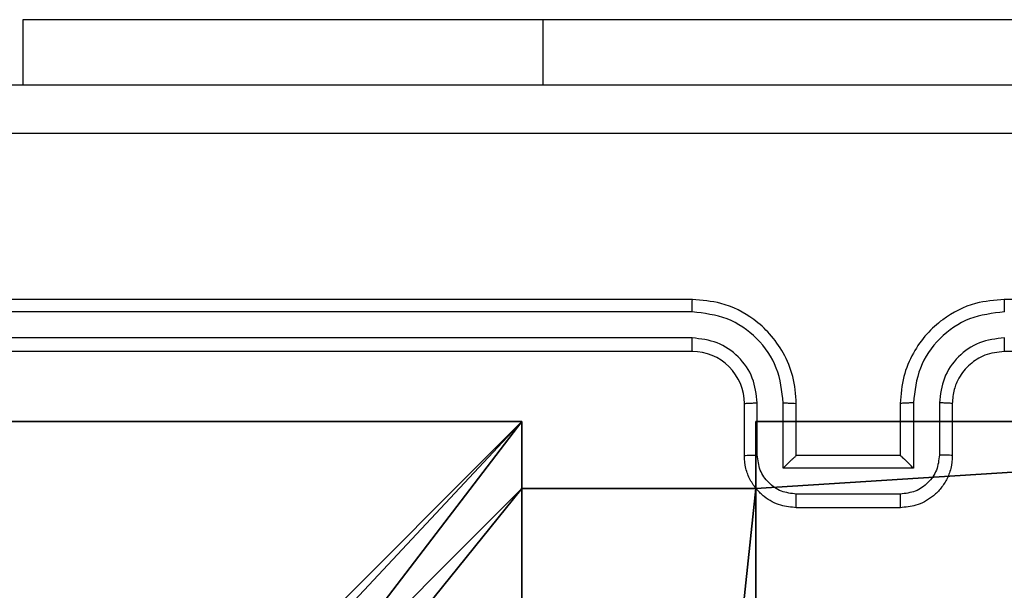
# Model space of a CAD drawing. Units: centimetres. Extents: x -302 to 358, y -352 to 304.
# Drawn here: x 150 to 154, y -70 to -68 of the extents above; entities that cross this region are included whole.
import ezdxf

# ---------------------------------------------------------------- set-up
doc = ezdxf.new("R2010")
doc.units = ezdxf.units.CM
doc.header["$LTSCALE"] = 2.54
doc.layers.get('0').update_dxf_attribs({"true_color": 0xff5454})
doc.layers.add('VP-EQ', color=7, linetype='Continuous', true_color=0x8a3492)

# ---------------------------------------------------------------- blocks, each defined once
blk = doc.blocks.new('Grupuj_6')
at = {"color": 0}
for p, q in [((0.3, 9.3, 92.2793), (4.3498, 9.3, 92.2793)), ((0.3, 9.3, 92.2793), (4.3498, 9.3, 92.2793)), ((0.3, 9.3, -136.1048), (4.3498, 9.3, -136.1048)), ((0.3, 9.3, -136.1048), (4.3498, 9.3, -136.1048)), ((4.3498, 9.3, 92.2793), (4.3498, 9.0424, 92.2793)), ((4.3498, 9.3, -136.1048), (4.3498, 9.0424, -136.1048)), ((4.3498, 9.3, -136.1048), (4.3498, 9.3, 92.2793)), ((4.3498, 9.3, 92.2793), (4.3498, 9.0424, 92.2793)), ((4.3498, 9.3, -136.1048), (4.3498, 9.3, 92.2793)), ((4.3498, 9.3, -136.1048), (4.3498, 9.0424, -136.1048)), ((5.2498, 9.3, 92.2793), (9.3, 9.3, 92.2793)), ((5.2498, 9.3, 92.2793), (5.2498, 9.0424, 92.2793)), ((5.2498, 9.3, -136.1048), (5.2498, 9.3, 92.2793)), ((5.2498, 9.3, 92.2793), (9.3, 9.3, 92.2793)), ((5.2498, 9.3, -136.1048), (9.3, 9.3, -136.1048)), ((5.2498, 9.3, 92.2793), (5.2498, 9.0424, 92.2793)), ((5.2498, 9.3, -136.1048), (5.2498, 9.3, 92.2793)), ((5.2498, 9.3, -136.1048), (5.2498, 9.0424, -136.1048)), ((5.2498, 9.3, -136.1048), (5.2498, 9.0424, -136.1048)), ((5.2498, 9.3, -136.1048), (9.3, 9.3, -136.1048)), ((4.3498, 9.0424, 92.2793), (5.2498, 9.0424, 92.2793)), ((4.3498, 9.0424, -136.1048), (4.3498, 9.0424, 92.2793)), ((4.3498, 9.0424, -136.1048), (4.3498, 9.0424, 92.2793)), ((4.3498, 9.0424, 92.2793), (5.2498, 9.0424, 92.2793)), ((4.3498, 9.0424, -136.1048), (5.2498, 9.0424, -136.1048)), ((4.3498, 9.0424, -136.1048), (5.2498, 9.0424, -136.1048)), ((5.2498, 9.0424, -136.1048), (5.2498, 9.0424, 92.2793)), ((5.2498, 9.0424, -136.1048), (5.2498, 9.0424, 92.2793))]:
    blk.add_line(p, q, dxfattribs=at)
at = {"color": 251, "true_color": 0x676e6c}
mesh = blk.add_polyface(dxfattribs=at)
corners = [(9.3, 0.3, 92.2793), (5.25, 0.5576, 92.2793), (5.25, 0.3, 92.2793), (9.0424, 4.3502, 92.2793), (9.3, 4.3502, 92.2793), (0.3, 0.3, 92.2793), (0.5576, 4.35, 92.2793), (0.3, 4.35, 92.2793), (4.35, 0.3, 92.2793), (0.5576, 5.25, 92.2793), (4.3498, 9.0424, 92.2793), (4.35, 0.5576, 92.2793), (5.2498, 9.0424, 92.2793), (5.2498, 9.3, 92.2793), (9.3, 9.3, 92.2793), (9.0424, 5.2502, 92.2793), (9.3, 5.2502, 92.2793), (0.3, 9.3, 92.2793), (0.3, 5.25, 92.2793), (4.3498, 9.3, 92.2793)]
mesh.append_faces([[corners[k] for k in face] for face in [(0, 1, 2), (3, 0, 4), (5, 6, 7), (14, 15, 16), (9, 17, 18)]], dxfattribs={"vtx0": -1, "color": 251})
mesh.append_faces([[corners[k] for k in face] for face in [(6, 8, 9), (10, 11, 12), (12, 1, 13), (13, 1, 14), (15, 1, 3), (17, 9, 19), (19, 9, 10)]], dxfattribs={"vtx0": -1, "vtx1": -1, "color": 251})
mesh.append_faces([[corners[k] for k in face] for face in [(1, 0, 3), (9, 8, 10), (14, 1, 15)]], dxfattribs={"vtx0": -1, "vtx1": -1, "vtx2": -1, "color": 251})
mesh.append_faces([[corners[k] for k in face] for face in [(6, 5, 8), (10, 8, 11), (12, 11, 1)]], dxfattribs={"vtx0": -1, "vtx2": -1, "color": 251})
mesh = blk.add_polyface(dxfattribs=at)
corners = [(0.3, 9.3, 92.2793), (4.3498, 9.3, -136.1048), (0.3, 9.3, -136.1048), (4.3498, 9.3, 92.2793)]
mesh.append_faces([[corners[k] for k in face] for face in [(0, 1, 2), (1, 0, 3)]], dxfattribs={"vtx0": -1, "color": 251})
mesh = blk.add_polyface(dxfattribs=at)
corners = [(4.3498, 9.3, -136.1048), (0.3, 5.25, -136.1048), (0.3, 9.3, -136.1048), (0.5576, 5.25, -136.1048), (0.5576, 4.35, -136.1048), (5.2498, 9.0424, -136.1048), (4.35, 0.5576, -136.1048), (4.3498, 9.0424, -136.1048), (5.25, 0.5576, -136.1048), (0.3, 0.3, -136.1048), (0.3, 4.35, -136.1048), (4.35, 0.3, -136.1048), (9.3, 9.3, -136.1048), (5.2498, 9.3, -136.1048), (5.25, 0.3, -136.1048), (9.0424, 5.2502, -136.1048), (9.3, 5.2502, -136.1048), (9.0424, 4.3502, -136.1048), (9.3, 0.3, -136.1048), (9.3, 4.3502, -136.1048)]
mesh.append_faces([[corners[k] for k in face] for face in [(0, 1, 2), (4, 9, 10), (12, 5, 13), (15, 12, 16), (18, 17, 19)]], dxfattribs={"vtx0": -1, "color": 251})
mesh.append_faces([[corners[k] for k in face] for face in [(1, 0, 3), (3, 0, 4), (5, 6, 7), (6, 5, 8), (9, 4, 11), (7, 4, 0), (11, 7, 6), (8, 12, 14), (14, 17, 18), (17, 14, 15)]], dxfattribs={"vtx0": -1, "vtx1": -1, "color": 251})
mesh.append_faces([[corners[k] for k in face] for face in [(11, 4, 7), (5, 12, 8), (14, 12, 15)]], dxfattribs={"vtx0": -1, "vtx1": -1, "vtx2": -1, "color": 251})
mesh = blk.add_polyface(dxfattribs=at)
corners = [(4.3498, 9.3, -136.1048), (4.3498, 9.0424, 92.2793), (4.3498, 9.0424, -136.1048), (4.3498, 9.3, 92.2793)]
mesh.append_faces([[corners[k] for k in face] for face in [(0, 1, 2), (1, 0, 3)]], dxfattribs={"vtx0": -1, "color": 251})
mesh = blk.add_polyface(dxfattribs=at)
corners = [(5.2498, 9.3, 92.2793), (9.3, 9.3, -136.1048), (5.2498, 9.3, -136.1048), (9.3, 9.3, 92.2793)]
mesh.append_faces([[corners[k] for k in face] for face in [(0, 1, 2), (1, 0, 3)]], dxfattribs={"vtx0": -1, "color": 251})
mesh = blk.add_polyface(dxfattribs=at)
corners = [(5.2498, 9.3, 92.2793), (5.2498, 9.0424, -136.1048), (5.2498, 9.0424, 92.2793), (5.2498, 9.3, -136.1048)]
mesh.append_faces([[corners[k] for k in face] for face in [(0, 1, 2), (1, 0, 3)]], dxfattribs={"vtx0": -1, "color": 251})
mesh = blk.add_polyface(dxfattribs=at)
corners = [(4.3498, 9.0424, 92.2793), (5.2498, 9.0424, -136.1048), (4.3498, 9.0424, -136.1048), (5.2498, 9.0424, 92.2793)]
mesh.append_faces([[corners[k] for k in face] for face in [(0, 1, 2), (1, 0, 3)]], dxfattribs={"vtx0": -1, "color": 251})
blk = doc.blocks.new('noga_WOODEN_LOW_3')
at = {"color": 0}
blk.add_blockref('Grupuj_6', (0, 0), dxfattribs=at)
blk = doc.blocks.new('noga_WOODEN_LOW_1')
at = {"color": 0}
blk.add_blockref('noga_WOODEN_LOW_3', (0, 0, 95.9447), dxfattribs=at)
blk = doc.blocks.new('Grupuj_2')
at = {"color": 0}
blk.add_blockref('noga_WOODEN_LOW_1', (300.032, 74.2, 40.1601), dxfattribs=at)
blk = doc.blocks.new('RC1419_')
at = {"color": 0, "linetype": 'Continuous', "lineweight": 25}
for p, q in [((517.6954, 608.3376), (517.6954, 608.0876)), ((519.6954, 608.3376), (517.6954, 608.3376)), ((525.1453, 608.3376), (519.6954, 608.3376)), ((519.6954, 608.3376), (519.6954, 608.0876)), ((520.2704, 607.2626), (517.2704, 607.2626)), ((524.4704, 607.2626), (521.4704, 607.2626)), ((520.2699, 607.2152), (517.268, 607.2152)), ((520.2699, 607.1151), (517.268, 607.1151)), ((520.2704, 607.0626), (517.2704, 607.0626)), ((524.4704, 607.0626), (521.4704, 607.0626)), ((520.4703, 606.6626), (520.4703, 606.8626)), ((520.5201, 606.6648), (520.5201, 606.8649)), ((520.6202, 606.6148), (520.6202, 606.8649)), ((520.6703, 606.6626), (520.6703, 606.8626)), ((521.0703, 606.8626), (521.0703, 606.6626)), ((521.1205, 606.8649), (521.1205, 606.6148)), ((521.2206, 606.8649), (521.2206, 606.6648)), ((521.2703, 606.8626), (521.2703, 606.6626)), ((520.6703, 606.6626), (520.6703, 606.6626)), ((521.0703, 606.6626), (520.6703, 606.6626)), ((521.0703, 606.6626), (521.0704, 606.6626)), ((521.1205, 606.6148), (520.6202, 606.6148)), ((521.0705, 606.5147), (520.6702, 606.5147)), ((521.0703, 606.4626), (520.6703, 606.4626))]:
    blk.add_line(p, q, dxfattribs=at)
blk.add_arc((520.2704, 606.8626), 0.2, 359.9939, 90.0026, dxfattribs=at)
for points, knots in [([(516.8453, 608.0876), (517.7393, 608.0876), (519.5275, 608.0876), (522.2131, 608.0876), (524.0014, 608.0876), (524.8953, 608.0876)], [0, 0, 0, 0, 0.333295, 0.666702, 1, 1, 1, 1]), ([(524.9061, 607.8999), (524.0096, 607.8999), (522.2167, 607.8998), (519.524, 607.8998), (517.7311, 607.8999), (516.8346, 607.8999)], [0, 0, 0, 0, 0.333337, 0.666663, 1, 1, 1, 1]), ([(520.2699, 607.2152), (520.27, 607.2215), (520.27, 607.234), (520.27, 607.2497), (520.2702, 607.2604), (520.2703, 607.2619), (520.2704, 607.2626)], [0, 0, 0, 0, 0.25027, 0.500058, 0.749955, 1, 1, 1, 1]), ([(520.6703, 606.8626), (520.6677, 606.8978), (520.6625, 606.9655), (520.624, 607.0567), (520.5716, 607.1306), (520.4936, 607.2006), (520.3914, 607.2528), (520.3073, 607.2596), (520.2704, 607.2626)], [0, 0, 0, 0, 0.16793, 0.323654, 0.46717, 0.59848, 0.8235, 1, 1, 1, 1]), ([(521.4704, 607.2626), (521.4332, 607.2596), (521.3487, 607.2527), (521.2463, 607.2001), (521.1685, 607.1299), (521.1164, 607.0561), (521.0781, 606.9652), (521.073, 606.8976), (521.0703, 606.8626)], [0, 0, 0, 0, 0.177632, 0.403008, 0.534219, 0.677464, 0.832721, 1, 1, 1, 1]), ([(521.4707, 607.2152), (521.4707, 607.2215), (521.4707, 607.234), (521.4706, 607.2497), (521.4705, 607.2604), (521.4704, 607.2619), (521.4704, 607.2626)], [0, 0, 0, 0, 0.250193, 0.499904, 0.749724, 1, 1, 1, 1]), ([(520.6202, 606.8649), (520.6149, 606.9108), (520.6042, 607.0025), (520.5234, 607.1184), (520.4073, 607.1984), (520.3157, 607.2096), (520.2699, 607.2152)], [0, 0, 0, 0, 0.25044, 0.500135, 0.750098, 1, 1, 1, 1]), ([(521.4707, 607.2152), (521.4249, 607.2096), (521.3334, 607.1984), (521.2173, 607.1184), (521.1365, 607.0025), (521.1258, 606.9108), (521.1205, 606.8649)], [0, 0, 0, 0, 0.2498701, 0.4998429, 0.7495476, 1, 1, 1, 1]), ([(520.5201, 606.8649), (520.5163, 606.8977), (520.5087, 606.9632), (520.451, 607.0459), (520.3681, 607.1031), (520.3026, 607.1111), (520.2699, 607.1151)], [0, 0, 0, 0, 0.25044, 0.500146, 0.750108, 1, 1, 1, 1]), ([(520.2704, 607.0626), (520.2703, 607.0628), (520.2703, 607.0632), (520.2702, 607.0664), (520.2701, 607.0713), (520.2701, 607.0779), (520.27, 607.086), (520.27, 607.0951), (520.2699, 607.105), (520.2699, 607.1117), (520.2699, 607.1151)], [0, 0, 0, 0, 0.125165, 0.250171, 0.375197, 0.500002, 0.624721, 0.749907, 0.875033, 1, 1, 1, 1]), ([(521.4707, 607.1151), (521.4379, 607.1113), (521.3724, 607.1036), (521.2896, 607.0459), (521.2325, 606.963), (521.2245, 606.8976), (521.2206, 606.8649)], [0, 0, 0, 0, 0.250418, 0.500103, 0.750059, 1, 1, 1, 1]), ([(521.4704, 607.0626), (521.4704, 607.0628), (521.4704, 607.0632), (521.4705, 607.0664), (521.4706, 607.0713), (521.4706, 607.0779), (521.4707, 607.086), (521.4707, 607.0951), (521.4707, 607.105), (521.4707, 607.1117), (521.4707, 607.1151)], [0, 0, 0, 0, 0.125172, 0.250182, 0.375215, 0.500026, 0.624752, 0.749814, 0.874879, 1, 1, 1, 1]), ([(521.4704, 607.0626), (521.4447, 607.0597), (521.3967, 607.0544), (521.3355, 607.0153), (521.297, 606.9676), (521.2745, 606.9149), (521.2718, 606.881), (521.2703, 606.8626)], [0, 0, 0, 0, 0.24444, 0.457378, 0.675459, 0.824553, 1, 1, 1, 1]), ([(520.4703, 606.8626), (520.4711, 606.8629), (520.4727, 606.8635), (520.484, 606.8643), (520.5006, 606.8648), (520.5136, 606.8649), (520.5201, 606.8649)], [0, 0, 0, 0, 0.250175, 0.499902, 0.749949, 1, 1, 1, 1]), ([(520.6202, 606.8649), (520.6267, 606.8649), (520.6398, 606.8648), (520.6565, 606.8643), (520.668, 606.8635), (520.6696, 606.8629), (520.6703, 606.8626)], [0, 0, 0, 0, 0.2501057, 0.4998871, 0.7497688, 1, 1, 1, 1]), ([(521.1205, 606.8649), (521.1139, 606.8649), (521.1008, 606.8648), (521.0842, 606.8643), (521.0727, 606.8635), (521.0711, 606.8629), (521.0703, 606.8626)], [0, 0, 0, 0, 0.250127, 0.500098, 0.7497474, 1, 1, 1, 1]), ([(521.2703, 606.8626), (521.2696, 606.8629), (521.268, 606.8635), (521.2566, 606.8643), (521.2401, 606.8648), (521.2271, 606.8649), (521.2206, 606.8649)], [0, 0, 0, 0, 0.250376, 0.499979, 0.749988, 1, 1, 1, 1]), ([(520.4703, 606.6626), (520.4713, 606.6629), (520.4732, 606.6636), (520.4865, 606.6643), (520.5029, 606.6647), (520.5144, 606.6648), (520.5201, 606.6648)], [0, 0, 0, 0, 0.279758, 0.559139, 0.779655, 1, 1, 1, 1]), ([(520.6703, 606.4626), (520.6502, 606.4644), (520.6059, 606.4683), (520.5537, 606.497), (520.5159, 606.5332), (520.4914, 606.5698), (520.4738, 606.6138), (520.4715, 606.646), (520.4703, 606.6626)], [0, 0, 0, 0, 0.192257, 0.422521, 0.552478, 0.692062, 0.841245, 1, 1, 1, 1]), ([(520.6702, 606.5147), (520.6506, 606.5171), (520.6113, 606.5219), (520.5616, 606.5562), (520.527, 606.6058), (520.5224, 606.6451), (520.5201, 606.6648)], [0, 0, 0, 0, 0.249885, 0.499843, 0.749571, 1, 1, 1, 1]), ([(520.6202, 606.6148), (520.6257, 606.6203), (520.6367, 606.6312), (520.6502, 606.6443), (520.6597, 606.6533), (520.6654, 606.6586), (520.6692, 606.662), (520.6699, 606.6624), (520.6703, 606.6626)], [0, 0, 0, 0, 0.251474, 0.502451, 0.646401, 0.775642, 0.892425, 1, 1, 1, 1]), ([(521.2703, 606.6626), (521.2692, 606.6461), (521.2669, 606.6139), (521.2494, 606.57), (521.2251, 606.5335), (521.1873, 606.4972), (521.135, 606.4683), (521.0906, 606.4644), (521.0703, 606.4626)], [0, 0, 0, 0, 0.158205, 0.307027, 0.446375, 0.576245, 0.806803, 1, 1, 1, 1]), ([(521.1205, 606.6148), (521.115, 606.6202), (521.1039, 606.6312), (521.0905, 606.6443), (521.081, 606.6534), (521.0754, 606.6586), (521.0715, 606.662), (521.0708, 606.6624), (521.0704, 606.6626)], [0, 0, 0, 0, 0.251488, 0.502509, 0.646439, 0.775717, 0.892492, 1, 1, 1, 1]), ([(521.2206, 606.6648), (521.2183, 606.6451), (521.2137, 606.6058), (521.1791, 606.5562), (521.1293, 606.5219), (521.0901, 606.5171), (521.0705, 606.5147)], [0, 0, 0, 0, 0.250438, 0.500095, 0.750127, 1, 1, 1, 1]), ([(521.2703, 606.6626), (521.2694, 606.6629), (521.2675, 606.6636), (521.2542, 606.6643), (521.2378, 606.6647), (521.2263, 606.6648), (521.2206, 606.6648)], [0, 0, 0, 0, 0.279993, 0.559125, 0.779705, 1, 1, 1, 1]), ([(520.6703, 606.4626), (520.6703, 606.4628), (520.6703, 606.4632), (520.6703, 606.4664), (520.6703, 606.4712), (520.6703, 606.4778), (520.6702, 606.4858), (520.6702, 606.4948), (520.6702, 606.5046), (520.6702, 606.5113), (520.6702, 606.5147)], [0, 0, 0, 0, 0.124884, 0.250149, 0.375263, 0.4999, 0.624667, 0.749823, 0.874953, 1, 1, 1, 1]), ([(521.0703, 606.4626), (521.0703, 606.4628), (521.0704, 606.4632), (521.0704, 606.4664), (521.0704, 606.4712), (521.0704, 606.4778), (521.0705, 606.4858), (521.0705, 606.4948), (521.0705, 606.5046), (521.0705, 606.5113), (521.0705, 606.5147)], [0, 0, 0, 0, 0.1248906, 0.2501623, 0.3752835, 0.4999275, 0.6247009, 0.7497317, 0.8749467, 1, 1, 1, 1])]:
    blk.add_open_spline(points, degree=3, knots=knots, dxfattribs=at)
blk = doc.blocks.new('RC1419_2D')
at = {"layer": 'VP-EQ', "color": 0}
blk.add_blockref('RC1419_', (0, 0), dxfattribs=at)

msp = doc.modelspace()

# ---------------------------------------------------------------- block references
at = {"color": 0}
msp.add_blockref('Grupuj_2', (-152.393, -152.9192), dxfattribs=at)
at = {"layer": 'VP-EQ', "color": 0}
msp.add_blockref('RC1419_2D', (-367.626, -676.2129), dxfattribs=at)

doc.saveas('drawing.dxf')
